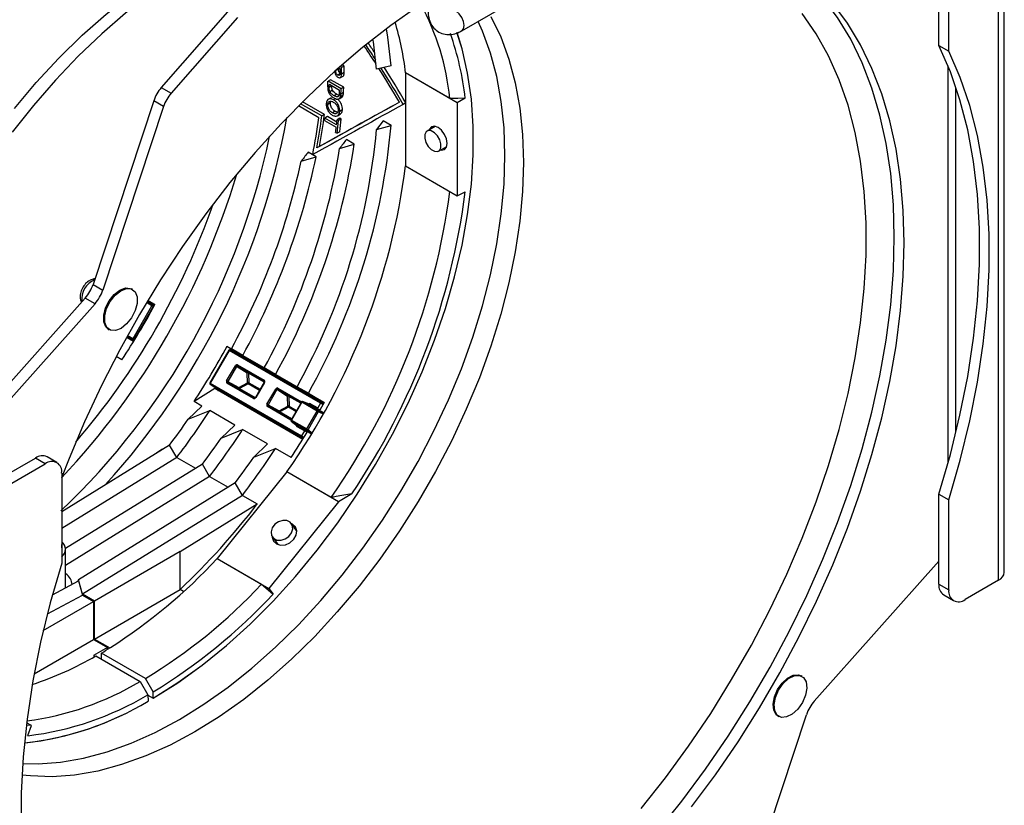
# Model space of a CAD drawing. Extents: x 16.5 to 113.1, y 4.4 to 84.6.
# Drawn here: x 30.8 to 36.1, y 61 to 65.3 of the extents above; entities that cross this region are included whole.
import ezdxf

# ---------------------------------------------------------------- set-up
doc = ezdxf.new("R2010")
doc.units = 0
doc.header["$MEASUREMENT"] = 0
doc.layers.add('OBJECT', color=7, linetype='CONTINUOUS')

msp = doc.modelspace()

# ---------------------------------------------------------------- linework, layer by layer
at = {"layer": 'OBJECT'}
for p, q in [((36.0643, 62.2576), (36.0643, 65.8503)), ((36.095, 62.3004), (36.095, 65.8932)), ((35.7426, 65.1383), (35.7426, 65.6237)), ((35.7956, 65.1077), (35.7956, 65.5932)), ((33.1717, 65.2167), (33.6136, 65.4718)), ((31.9093, 65.3192), (31.5525, 64.9108)), ((31.9623, 65.2886), (31.6054, 64.8802)), ((35.7426, 65.1383), (35.7956, 65.1077)), ((32.4857, 64.9972), (32.486, 64.9974)), ((32.486, 64.9974), (32.4857, 64.9973)), ((32.507, 65.0113), (32.4929, 65.0031)), ((32.5075, 65.0167), (32.5157, 65.012)), ((32.5238, 65.0188), (32.5154, 65.0236)), ((32.538, 65.0269), (32.5238, 65.0188)), ((32.538, 65.0269), (32.5266, 65.0335)), ((32.7905, 65.0284), (32.7124, 65.0101)), ((35.792, 62.8888), (35.792, 65.0271)), ((32.4648, 64.9533), (32.4507, 64.9451)), ((32.5214, 64.9043), (32.4507, 64.9451)), ((32.5355, 64.9125), (32.4648, 64.9533)), ((32.5151, 64.9847), (32.5041, 64.9784)), ((32.5182, 64.9648), (32.5323, 64.9729)), ((32.5378, 64.9914), (32.5237, 64.9832)), ((33.1072, 64.852), (32.869, 64.9895)), ((33.1472, 64.8289), (32.869, 64.9895)), ((32.869, 64.9895), (32.869, 64.9895)), ((32.869, 64.9895), (32.869, 64.489)), ((31.5525, 64.9108), (31.6054, 64.8802)), ((32.4715, 64.9194), (32.4573, 64.9112)), ((32.4583, 64.9286), (32.5127, 64.8972)), ((32.4753, 64.8965), (32.4611, 64.8883)), ((32.5355, 64.9125), (32.5214, 64.9043)), ((35.8344, 63.0526), (35.8344, 64.9123)), ((31.5115, 64.8391), (31.1847, 63.8503)), ((31.5645, 64.8085), (31.5115, 64.8391)), ((32.4673, 64.8559), (32.4531, 64.8477)), ((32.4638, 64.8282), (32.466, 64.8372)), ((32.4908, 64.8511), (32.4802, 64.8449)), ((32.4975, 64.8752), (32.4833, 64.867)), ((32.5105, 64.8507), (32.5247, 64.8589)), ((32.5263, 64.8599), (32.5121, 64.8517)), ((32.5322, 64.8694), (32.518, 64.8612)), ((32.5341, 64.8837), (32.5199, 64.8755)), ((33.1902, 64.8538), (33.1472, 64.8289)), ((31.5645, 64.8085), (31.2376, 63.8197)), ((32.4007, 64.7484), (32.2908, 64.8118)), ((32.417, 64.7578), (32.3027, 64.8238)), ((32.4313, 64.7661), (32.3132, 64.8342)), ((32.4638, 64.8282), (32.4496, 64.8199)), ((32.489, 64.7831), (32.4748, 64.7748)), ((32.5281, 64.7909), (32.5139, 64.7827)), ((32.8703, 64.8283), (32.8562, 64.8201)), ((32.4313, 64.7661), (32.417, 64.7578)), ((32.4324, 64.7336), (32.495, 64.6975)), ((32.4482, 64.7542), (32.4339, 64.746)), ((32.4965, 64.7099), (32.4339, 64.746)), ((32.4983, 64.7253), (32.4482, 64.7542)), ((32.514, 64.7462), (32.4998, 64.7379)), ((32.5079, 64.7332), (32.4998, 64.7379)), ((32.5018, 64.7593), (32.5161, 64.7675)), ((32.5222, 64.7414), (32.5079, 64.7332)), ((32.5222, 64.7414), (32.514, 64.7462)), ((32.7905, 64.7074), (32.7481, 64.7319)), ((32.7124, 64.6845), (32.7905, 64.7074)), ((33.0286, 64.702), (32.9844, 64.6764)), ((32.4913, 64.6692), (32.4994, 64.6644)), ((32.5138, 64.6727), (32.4994, 64.6644)), ((32.5924, 64.6068), (32.55, 64.6313)), ((32.4055, 64.594), (32.391, 64.5856)), ((32.5134, 64.5833), (32.5924, 64.6068)), ((33.0468, 64.5682), (33.0911, 64.5938)), ((32.3063, 64.5144), (32.3866, 64.5386)), ((32.3866, 64.5386), (32.3441, 64.5631)), ((32.869, 64.489), (33.1472, 64.3284)), ((33.1472, 64.3284), (33.1902, 64.3499)), ((31.1847, 63.8503), (31.2376, 63.8197)), ((31.3854, 63.8293), (31.3918, 63.8263)), ((31.1425, 63.7772), (30.4216, 62.9684)), ((31.1954, 63.7466), (31.1425, 63.7772)), ((31.3971, 63.8232), (31.3918, 63.8263)), ((31.1954, 63.7466), (30.4746, 62.9378)), ((31.4001, 63.5591), (31.5019, 63.7353)), ((31.5079, 63.7319), (31.4061, 63.5556)), ((31.5019, 63.7353), (31.4722, 63.7525)), ((31.4748, 63.7568), (31.5068, 63.7383)), ((31.515, 63.737), (31.4763, 63.7594)), ((31.5175, 63.7416), (31.479, 63.7638)), ((31.479, 63.7638), (31.5175, 63.7416)), ((31.5068, 63.7383), (31.5138, 63.7348)), ((31.5113, 63.7302), (31.5079, 63.7319)), ((31.2668, 63.6098), (31.2721, 63.6067)), ((31.4025, 63.5424), (31.364, 63.5646)), ((31.3665, 63.5691), (31.4052, 63.5468)), ((31.4, 63.5533), (31.368, 63.5718)), ((31.3704, 63.5762), (31.4001, 63.5591)), ((31.4066, 63.5491), (31.4, 63.5533)), ((31.4061, 63.5556), (31.4093, 63.5535)), ((31.9064, 63.5171), (31.9488, 63.4926)), ((31.9064, 63.5171), (31.9565, 63.4882)), ((31.3403, 63.4442), (31.3089, 63.4623)), ((31.9162, 63.4961), (31.8145, 63.3199)), ((31.918, 63.4951), (31.8163, 63.3188)), ((32.4101, 63.211), (31.918, 63.4951)), ((31.9228, 63.4981), (31.923, 63.498)), ((31.923, 63.498), (32.4117, 63.2159)), ((31.968, 63.4755), (31.923, 63.498)), ((31.9913, 63.4681), (31.93, 63.5035)), ((31.93, 63.5035), (31.9488, 63.4926)), ((32.4297, 63.215), (31.9565, 63.4882)), ((31.9678, 63.4756), (31.9663, 63.4764)), ((32.4272, 63.2105), (31.968, 63.4755)), ((31.9913, 63.4681), (32.1256, 63.3905)), ((31.9044, 63.3311), (31.9515, 63.4126)), ((31.9575, 63.4091), (31.9104, 63.3277)), ((31.9635, 63.4114), (31.9575, 63.4091)), ((32.0158, 63.3731), (31.9575, 63.4091)), ((31.9635, 63.4172), (32.1061, 63.3349)), ((32.1061, 63.3291), (31.9635, 63.4114)), ((31.9635, 63.4114), (32.0218, 63.3754)), ((32.0167, 63.3206), (32.0158, 63.3731)), ((32.0218, 63.3754), (32.1072, 63.3261)), ((32.0228, 63.3732), (32.0237, 63.3206)), ((32.1069, 63.3246), (32.0228, 63.3732)), ((32.168, 63.3661), (32.1068, 63.4014)), ((32.1068, 63.4014), (32.1256, 63.3905)), ((32.168, 63.3661), (32.3024, 63.2885)), ((31.8163, 63.3188), (31.8145, 63.3199)), ((31.816, 63.3132), (31.858, 63.2854)), ((31.816, 63.3132), (31.8162, 63.3131)), ((32.3049, 63.031), (31.8162, 63.3131)), ((31.8162, 63.3131), (31.8582, 63.2853)), ((31.8163, 63.3188), (32.3084, 63.0347)), ((32.0491, 63.2361), (31.9064, 63.3184)), ((31.9104, 63.3277), (31.9114, 63.3213)), ((31.9104, 63.3277), (31.9708, 63.2951)), ((31.9114, 63.3213), (32.0541, 63.239)), ((31.9718, 63.2888), (31.9114, 63.3213)), ((31.9708, 63.2951), (32.0167, 63.3206)), ((32.0202, 63.3145), (31.9743, 63.289)), ((32.081, 63.2794), (32.0202, 63.3145)), ((32.0237, 63.3206), (32.0846, 63.2855)), ((32.1063, 63.3232), (32.0593, 63.2418)), ((32.1081, 63.3222), (32.0611, 63.2407)), ((32.3448, 63.264), (32.2836, 63.2994)), ((32.2836, 63.2994), (32.3024, 63.2885)), ((31.8415, 63.289), (31.7292, 63.2197)), ((32.3147, 63.0158), (31.8415, 63.289)), ((31.8582, 63.2853), (32.3174, 63.0202)), ((32.0572, 63.2395), (31.9718, 63.2888)), ((31.9743, 63.289), (32.0584, 63.2405)), ((32.1219, 63.2056), (32.1689, 63.2871)), ((32.1749, 63.2836), (32.1279, 63.2022)), ((32.1749, 63.2836), (32.1809, 63.2859)), ((32.2332, 63.2476), (32.1749, 63.2836)), ((32.1809, 63.2917), (32.3081, 63.2183)), ((32.1809, 63.2859), (32.2393, 63.2499)), ((32.3054, 63.2141), (32.1809, 63.2859)), ((32.2342, 63.1951), (32.2332, 63.2476)), ((32.2393, 63.2499), (32.3044, 63.2123)), ((32.2403, 63.2476), (32.2412, 63.1951)), ((32.3036, 63.2111), (32.2403, 63.2476)), ((32.3448, 63.264), (32.4297, 63.215)), ((31.7716, 63.1952), (31.6974, 63.124)), ((31.7716, 63.1952), (31.7292, 63.2197)), ((32.2511, 63.1195), (32.1239, 63.1929)), ((32.1289, 63.1958), (32.1279, 63.2022)), ((32.1279, 63.2022), (32.1882, 63.1696)), ((32.1892, 63.1633), (32.1289, 63.1958)), ((32.1289, 63.1958), (32.2534, 63.1239)), ((32.1882, 63.1696), (32.2342, 63.1951)), ((32.2412, 63.1951), (32.2811, 63.1721)), ((32.3071, 63.217), (32.2517, 63.121)), ((32.3089, 63.216), (32.2534, 63.12)), ((32.3924, 63.1678), (32.3089, 63.216)), ((32.3506, 63.2047), (32.3132, 63.2192)), ((32.3132, 63.2192), (32.3137, 63.2189)), ((32.3137, 63.2189), (32.3972, 63.1707)), ((32.351, 63.2045), (32.3137, 63.2189)), ((32.3902, 63.1819), (32.351, 63.2045)), ((32.3558, 63.2075), (32.3951, 63.1849)), ((32.4101, 63.2109), (32.3951, 63.1849)), ((32.4117, 63.2159), (32.4101, 63.211)), ((32.4101, 63.2109), (32.4101, 63.211)), ((32.4237, 63.204), (32.4101, 63.2109)), ((32.4117, 63.2159), (32.4262, 63.2086)), ((31.6974, 63.124), (31.8141, 63.1707)), ((31.9484, 63.0931), (31.8141, 63.1707)), ((32.2543, 63.1257), (32.1892, 63.1633)), ((32.2376, 63.189), (32.1917, 63.1635)), ((32.1917, 63.1635), (32.2551, 63.1269)), ((32.2776, 63.1659), (32.2376, 63.189)), ((32.3369, 63.0718), (32.3924, 63.1678)), ((32.3984, 63.1643), (32.3429, 63.0683)), ((32.3878, 63.1828), (32.397, 63.1792)), ((32.3878, 63.1828), (32.427, 63.1601)), ((32.3951, 63.1849), (32.3902, 63.1819)), ((32.397, 63.1792), (32.3902, 63.1819)), ((32.4077, 63.175), (32.397, 63.1792)), ((32.3972, 63.1707), (32.4264, 63.1591)), ((32.4237, 63.1542), (32.3984, 63.1643)), ((31.9484, 63.0931), (31.8741, 63.0219)), ((32.2528, 63.1146), (32.284, 63.0895)), ((32.2533, 63.1143), (32.2528, 63.1146)), ((32.3368, 63.0661), (32.2533, 63.1143)), ((32.2533, 63.1143), (32.2844, 63.0892)), ((32.2534, 63.12), (32.3369, 63.0718)), ((32.2844, 63.0892), (32.3236, 63.0666)), ((31.8741, 63.0219), (31.9908, 63.0686)), ((32.1252, 62.9911), (31.9908, 63.0686)), ((32.3235, 63.0609), (32.2843, 63.0835)), ((32.3049, 63.031), (32.3084, 63.0347)), ((32.3084, 63.0347), (32.3085, 63.0349)), ((32.3235, 63.0609), (32.3085, 63.0349)), ((32.3085, 63.0349), (32.3212, 63.0265)), ((32.3216, 63.0682), (32.3609, 63.0456)), ((32.3216, 63.0682), (32.3294, 63.062)), ((32.3236, 63.0666), (32.3235, 63.0609)), ((32.3236, 63.0666), (32.3294, 63.062)), ((32.3294, 63.062), (32.3384, 63.0549)), ((32.3615, 63.0466), (32.3368, 63.0661)), ((32.3429, 63.0683), (32.3643, 63.0514)), ((31.5969, 62.985), (31.0155, 62.6259)), ((31.6355, 62.9182), (31.5969, 62.985)), ((32.1252, 62.9911), (32.0509, 62.9199)), ((32.3185, 63.0221), (32.3049, 63.031)), ((31.5586, 62.9626), (31.5286, 62.9428)), ((31.5586, 62.9626), (31.5597, 62.962)), ((32.0509, 62.9199), (32.1676, 62.9666)), ((32.2525, 62.9176), (32.1676, 62.9666)), ((30.6939, 62.8112), (30.8742, 62.9153)), ((30.7468, 62.7807), (30.9271, 62.8847)), ((30.9271, 62.8847), (30.8742, 62.9153)), ((30.9896, 62.8909), (30.9367, 62.9215)), ((31.6355, 62.9182), (31.0155, 62.5353)), ((31.7736, 62.8829), (31.0365, 62.4276)), ((31.6355, 62.9182), (31.7364, 62.8599)), ((31.8123, 62.8161), (31.7736, 62.8829)), ((31.0155, 62.8337), (31.0155, 62.3482)), ((32.2294, 62.8404), (31.854, 62.3734)), ((32.4676, 62.7029), (32.2294, 62.8404)), ((32.5075, 62.6798), (32.2294, 62.8404)), ((31.8123, 62.8161), (31.0366, 62.3371)), ((31.9504, 62.7809), (31.1061, 62.2594)), ((31.8123, 62.8161), (31.9132, 62.7579)), ((31.9891, 62.7141), (31.9504, 62.7809)), ((31.9891, 62.7141), (31.1273, 62.1818)), ((31.9891, 62.7141), (32.0692, 62.6678)), ((32.5787, 62.722), (32.5075, 62.6798)), ((35.7426, 62.7206), (35.7956, 62.69)), ((35.7426, 62.2351), (35.7426, 62.7206)), ((31.6532, 62.4109), (32.0692, 62.6678)), ((32.5075, 62.6798), (32.1322, 62.2129)), ((35.7956, 62.2045), (35.7956, 62.69)), ((32.2822, 62.521), (32.2535, 62.5618)), ((32.1512, 62.4899), (32.1799, 62.4492)), ((31.0366, 62.217), (31.0366, 62.4237)), ((31.6532, 62.4109), (31.1919, 62.1446)), ((31.6532, 62.2068), (31.6532, 62.4109)), ((31.854, 62.3734), (32.0922, 62.2359)), ((31.854, 62.3734), (32.1322, 62.2129)), ((31.854, 62.3734), (31.854, 62.3734)), ((35.0712, 61.606), (35.7426, 62.3593)), ((30.9658, 62.179), (31.1061, 62.2543)), ((31.1061, 62.2594), (31.1035, 62.2529)), ((31.1273, 62.1818), (31.1061, 62.2594)), ((31.1061, 62.2543), (31.1273, 62.1767)), ((32.0922, 62.2359), (32.1545, 62.1823)), ((36.0643, 62.2576), (35.8839, 62.1535)), ((31.1919, 61.9404), (31.6532, 62.2068)), ((31.6726, 62.1956), (31.6532, 62.2068)), ((32.1322, 62.2129), (32.1545, 62.1823)), ((35.7426, 62.2351), (35.7956, 62.2045)), ((30.9164, 61.9855), (31.1874, 62.142)), ((30.9383, 62.0752), (31.1273, 62.1767)), ((31.1919, 62.1446), (31.1273, 62.1818)), ((31.1273, 62.1767), (31.1874, 62.142)), ((31.1874, 62.142), (31.1874, 61.9379)), ((31.1919, 61.9404), (31.1919, 62.1446)), ((35.7685, 62.1779), (35.8215, 62.1473)), ((30.8676, 61.7532), (31.1874, 61.9379)), ((31.1874, 61.9379), (31.2627, 61.8944)), ((31.1919, 61.9404), (31.2744, 61.8928)), ((31.2627, 61.8944), (31.1876, 61.8511)), ((31.4667, 61.7277), (31.2303, 61.8642)), ((31.2303, 61.8316), (31.2303, 61.8642)), ((31.2627, 61.885), (31.2627, 61.8944)), ((31.1876, 61.8511), (31.1958, 61.8464)), ((31.2002, 61.8489), (31.4384, 61.7114)), ((31.4384, 61.7114), (31.4798, 61.6397)), ((31.5081, 61.656), (31.4667, 61.7277)), ((34.9861, 61.7478), (34.9998, 61.7428)), ((35.0051, 61.7397), (34.9998, 61.7428)), ((31.4798, 61.6397), (31.4809, 61.6053)), ((31.4799, 61.6385), (31.5091, 61.6216)), ((31.4809, 61.6053), (31.4809, 61.6052)), ((31.5091, 61.6216), (31.5091, 61.6216)), ((34.7123, 60.5747), (35.029, 61.5328)), ((34.8748, 61.5262), (34.8801, 61.5232)), ((30.8529, 61.4744), (30.8268, 61.4895)), ((30.8529, 61.4744), (30.8277, 61.4766)), ((30.8335, 61.4197), (30.8529, 61.4744))]:
    msp.add_line(p, q, dxfattribs=at)
at = {"layer": 'OBJECT', "flags": 128}
for points in [[(30.761, 64.7979), (30.8786, 64.9376), (31.0006, 65.0694), (31.1262, 65.1927), (31.2547, 65.3066), (31.3854, 65.4106), (31.5176, 65.5042), (31.6505, 65.5867), (31.7835, 65.6577), (31.9157, 65.7168), (32.0464, 65.7637), (32.1749, 65.7981), (32.3005, 65.8199), (32.3068, 65.8206)], [(35.5551, 64.0744), (35.5503, 64.2489), (35.5357, 64.4172), (35.5114, 64.5784), (35.4775, 64.7319), (35.4342, 64.8772), (35.3817, 65.0136), (35.32, 65.1406), (35.2496, 65.2577), (35.1707, 65.3644), (35.0835, 65.4603), (34.9885, 65.5449), (34.8861, 65.618), (34.7765, 65.6793), (34.6604, 65.7285), (34.5381, 65.7653), (34.4102, 65.7898), (34.2771, 65.8017), (34.1394, 65.801), (33.9976, 65.7877), (33.8524, 65.7619), (33.7333, 65.7321)], [(32.3068, 65.7872), (32.2767, 65.7815), (32.1491, 65.7498), (32.0193, 65.7057), (31.8878, 65.6495), (31.7554, 65.5816), (31.6228, 65.5022), (31.4908, 65.4119), (31.36, 65.311), (31.2312, 65.2003), (31.1051, 65.0801), (30.9823, 64.9513), (30.8636, 64.8146), (30.7496, 64.6706)], [(35.5022, 64.1049), (35.4973, 64.2795), (35.4827, 64.4477), (35.4584, 64.6089), (35.4246, 64.7625), (35.3813, 64.9078), (35.3287, 65.0442), (35.2671, 65.1712), (35.1967, 65.2883), (35.1177, 65.395), (35.0306, 65.4908), (34.9356, 65.5755), (34.8331, 65.6486), (34.819, 65.6574)], [(32.9943, 65.3881), (32.9414, 65.3533), (32.7886, 65.2455), (32.6373, 65.1273), (32.4879, 64.9992), (32.3412, 64.8618), (32.1976, 64.7156), (32.0578, 64.5612), (31.9224, 64.3992), (31.7918, 64.2302), (31.6666, 64.055), (31.5473, 63.8743), (31.4344, 63.6887), (31.3284, 63.499), (31.2296, 63.3061), (31.1385, 63.1106), (31.0554, 62.9133), (31.015, 62.8089)], [(33.1846, 65.2453), (33.1813, 65.2668), (33.1717, 65.2889), (33.1574, 65.3082), (33.1404, 65.3219), (33.1235, 65.3277), (33.1146, 65.3271)], [(33.3282, 65.2934), (33.3811, 65.1838), (33.4249, 65.0647), (33.4591, 64.9367), (33.4838, 64.8007), (33.4986, 64.6573), (33.5035, 64.5073), (33.4986, 64.3516), (33.4838, 64.1911), (33.4591, 64.0266), (33.4249, 63.8591), (33.3811, 63.6895), (33.3282, 63.5187), (33.2663, 63.3478), (33.1958, 63.1776), (33.1172, 63.0091), (33.0308, 62.8434), (32.9371, 62.6811), (32.8367, 62.5234), (32.7302, 62.3711), (32.618, 62.225), (32.5009, 62.0859), (32.3796, 61.9547), (32.2546, 61.832), (32.1266, 61.7186), (31.9965, 61.615), (31.8649, 61.5219), (31.7325, 61.4398), (31.6002, 61.3691), (31.4686, 61.3103), (31.3385, 61.2636), (31.2105, 61.2293), (31.0855, 61.2077), (30.9641, 61.1988), (30.847, 61.2026), (30.8016, 61.2077)], [(30.8054, 61.27), (30.8897, 61.2685), (31.0099, 61.2774), (31.1337, 61.2988), (31.2603, 61.3327), (31.3892, 61.379), (31.5195, 61.4372), (31.6505, 61.5072), (31.7816, 61.5885), (31.9119, 61.6807), (32.0408, 61.7833), (32.1674, 61.8956), (32.2912, 62.0171), (32.4114, 62.147), (32.5274, 62.2847), (32.6384, 62.4294), (32.7439, 62.5802), (32.8433, 62.7364), (32.936, 62.897), (33.0216, 63.0611), (33.0995, 63.2279), (33.1692, 63.3964), (33.2305, 63.5657), (33.283, 63.7348), (33.3263, 63.9027), (33.3602, 64.0686), (33.3846, 64.2315), (33.3993, 64.3904), (33.4042, 64.5446), (33.3993, 64.6931), (33.3846, 64.8351), (33.3602, 64.9698), (33.3263, 65.0965), (33.283, 65.2144), (33.2592, 65.2672)], [(34.138, 61.0281), (34.2684, 61.1924), (34.3935, 61.3633), (34.5128, 61.5399), (34.6258, 61.7216), (34.732, 61.9076), (34.831, 62.0971), (34.9224, 62.2894), (35.0058, 62.4835), (35.0808, 62.6788), (35.1472, 62.8743), (35.2046, 63.0693), (35.2528, 63.263), (35.2916, 63.4545), (35.3208, 63.643), (35.3404, 63.8277), (35.3502, 64.0079), (35.3502, 64.1828), (35.3404, 64.3517), (35.3208, 64.5138), (35.2916, 64.6686), (35.2528, 64.8152), (35.2046, 64.9532), (35.1472, 65.082), (35.0808, 65.2009), (35.0058, 65.3095)], [(31.5091, 61.6216), (31.6416, 61.7051), (31.7731, 61.7998), (31.9031, 61.905), (32.0307, 62.0202), (32.1552, 62.1447), (32.2758, 62.2778), (32.3919, 62.4187), (32.5028, 62.5666), (32.6078, 62.7206), (32.7064, 62.8799), (32.798, 63.0434), (32.8819, 63.2104), (32.9579, 63.3797), (33.0253, 63.5504), (33.0838, 63.7216), (33.1331, 63.8921), (33.1729, 64.0611), (33.203, 64.2276), (33.2231, 64.3905), (33.2332, 64.5489), (33.2332, 64.702), (33.2231, 64.8488), (33.203, 64.9885), (33.1729, 65.1203), (33.1458, 65.2082)], [(31.5091, 61.6216), (31.6416, 61.7052), (31.7731, 61.7998), (31.9031, 61.9051), (32.0307, 62.0203), (32.1551, 62.1448), (32.2758, 62.2779), (32.3919, 62.4188), (32.5028, 62.5666), (32.6078, 62.7207), (32.7064, 62.8799), (32.7979, 63.0435), (32.8819, 63.2104), (32.9578, 63.3797), (33.0252, 63.5504), (33.0838, 63.7216), (33.1331, 63.8921), (33.1729, 64.0611), (33.2029, 64.2275), (33.2231, 64.3905), (33.2332, 64.5489), (33.2332, 64.702), (33.2231, 64.8488), (33.2029, 64.9885), (33.1729, 65.1202), (33.1457, 65.2082)], [(32.7905, 65.0284), (32.7732, 65.1818), (32.7654, 65.2281)], [(33.1717, 65.2167), (33.1813, 65.2277), (33.1846, 65.2453)], [(32.7124, 65.0101), (32.6953, 65.1568), (32.6928, 65.172)], [(35.7426, 62.7206), (35.8042, 62.9338), (35.856, 63.1454), (35.8976, 63.3546), (35.929, 63.5606), (35.95, 63.7625), (35.9605, 63.9595), (35.9605, 64.1509), (35.95, 64.3357), (35.929, 64.5134), (35.8976, 64.6832), (35.856, 64.8443), (35.8042, 64.9962), (35.7426, 65.1383)], [(35.7956, 62.69), (35.8572, 62.9032), (35.9089, 63.1148), (35.9506, 63.324), (35.9819, 63.53), (36.0029, 63.7319), (36.0134, 63.929), (36.0134, 64.1203), (36.0029, 64.3052), (35.9819, 64.4828), (35.9506, 64.6526), (35.9089, 64.8137), (35.8572, 64.9656), (35.7956, 65.1077)], [(33.1902, 64.8538), (33.1498, 64.8529), (33.1072, 64.852)], [(32.7481, 64.7319), (32.7304, 64.7085), (32.7124, 64.6845)], [(33.0244, 64.6672), (33.0072, 64.6773), (32.9912, 64.679), (32.979, 64.672), (32.9723, 64.6575), (32.9722, 64.6376), (32.9787, 64.6155), (32.9909, 64.5943), (33.0068, 64.5774), (33.024, 64.5674), (33.04, 64.5657), (33.0522, 64.5726), (33.0589, 64.5871), (33.059, 64.607), (33.0525, 64.6292), (33.0403, 64.6503), (33.0244, 64.6672)], [(33.0934, 64.6097), (33.0896, 64.6339), (33.0788, 64.6588), (33.0626, 64.6806), (33.0436, 64.696), (33.0245, 64.7027), (33.0083, 64.6995), (32.9975, 64.6871), (32.996, 64.6832)], [(33.0585, 64.5749), (33.0626, 64.5743), (33.0788, 64.5774), (33.0896, 64.5898), (33.0934, 64.6097)], [(34.2241, 60.902), (34.3572, 61.0676), (34.4851, 61.2397), (34.6074, 61.4178), (34.7236, 61.6011), (34.8331, 61.7888), (34.9356, 61.9802), (35.0306, 62.1745), (35.1177, 62.371), (35.1967, 62.5688), (35.2671, 62.7672), (35.3287, 62.9654), (35.3813, 63.1625), (35.4246, 63.3578), (35.4584, 63.5504), (35.4827, 63.7397), (35.4973, 63.9248), (35.5022, 64.1049)], [(34.4102, 61.037), (34.5381, 61.2092), (34.6604, 61.3872), (34.7765, 61.5705), (34.8861, 61.7582), (34.9885, 61.9496), (35.0835, 62.144), (35.1707, 62.3404), (35.2496, 62.5383), (35.32, 62.7367), (35.3817, 62.9348), (35.4342, 63.1319), (35.4775, 63.3272), (35.5114, 63.5198), (35.5357, 63.7091), (35.5503, 63.8942), (35.5551, 64.0744)], [(31.2668, 63.6098), (31.2532, 63.6222), (31.2424, 63.6492), (31.2421, 63.6844), (31.2523, 63.7238), (31.2718, 63.7624), (31.2983, 63.7957), (31.3284, 63.8196), (31.3587, 63.8313), (31.3854, 63.8293)], [(31.3908, 63.8262), (31.4107, 63.8108), (31.4215, 63.7838), (31.4218, 63.7486), (31.4116, 63.7092), (31.3921, 63.6706), (31.3657, 63.6373), (31.3355, 63.6134), (31.3052, 63.6017), (31.2785, 63.6037), (31.2585, 63.6191), (31.2477, 63.6461), (31.2474, 63.6813), (31.2577, 63.7207), (31.2772, 63.7593), (31.3036, 63.7926), (31.3338, 63.8165), (31.364, 63.8282), (31.3908, 63.8262)], [(31.5068, 63.7383), (31.5063, 63.7384), (31.5056, 63.7384), (31.505, 63.7383), (31.5043, 63.7379), (31.5036, 63.7375), (31.503, 63.7369), (31.5024, 63.7361), (31.5019, 63.7353)], [(31.5019, 63.7353), (31.5026, 63.7349), (31.5034, 63.7345), (31.5042, 63.734), (31.505, 63.7335), (31.5059, 63.733), (31.5066, 63.7326), (31.5073, 63.7322), (31.5079, 63.7319)], [(31.4001, 63.5591), (31.3997, 63.5582), (31.3993, 63.5574), (31.3991, 63.5565), (31.3991, 63.5557), (31.3991, 63.5549), (31.3993, 63.5543), (31.3996, 63.5537), (31.4, 63.5533)], [(31.4001, 63.5591), (31.4008, 63.5587), (31.4016, 63.5582), (31.4024, 63.5577), (31.4033, 63.5573), (31.4041, 63.5568), (31.4049, 63.5563), (31.4055, 63.556), (31.4061, 63.5556)], [(31.9162, 63.4961), (31.9163, 63.4961), (31.9165, 63.496), (31.9169, 63.4958), (31.9174, 63.4955), (31.918, 63.4951)], [(31.923, 63.498), (31.9224, 63.4982), (31.9218, 63.4982), (31.9212, 63.498), (31.9205, 63.4977), (31.9198, 63.4972), (31.9192, 63.4966), (31.9186, 63.4959), (31.918, 63.4951)], [(31.9731, 63.4787), (31.9726, 63.4778), (31.9719, 63.4771), (31.9713, 63.4764), (31.9706, 63.4759), (31.9699, 63.4756), (31.9692, 63.4754), (31.9686, 63.4754), (31.968, 63.4755)], [(31.9575, 63.4091), (31.9569, 63.4095), (31.9562, 63.4098), (31.9555, 63.4103), (31.9546, 63.4108), (31.9538, 63.4112), (31.953, 63.4117), (31.9522, 63.4122), (31.9515, 63.4126)], [(31.9635, 63.4172), (31.963, 63.4163), (31.9627, 63.4155), (31.9625, 63.4146), (31.9625, 63.4138), (31.9625, 63.413), (31.9627, 63.4123), (31.963, 63.4118), (31.9635, 63.4114)], [(31.8162, 63.3131), (31.8158, 63.3135), (31.8155, 63.314), (31.8153, 63.3147), (31.8152, 63.3154), (31.8153, 63.3162), (31.8155, 63.3171), (31.8158, 63.318), (31.8163, 63.3188)], [(31.9104, 63.3277), (31.9099, 63.328), (31.9092, 63.3284), (31.9084, 63.3288), (31.9076, 63.3293), (31.9068, 63.3298), (31.906, 63.3303), (31.9052, 63.3307), (31.9044, 63.3311)], [(31.9114, 63.3213), (31.9109, 63.3215), (31.9103, 63.3215), (31.9096, 63.3214), (31.9089, 63.3211), (31.9082, 63.3206), (31.9076, 63.32), (31.907, 63.3192), (31.9064, 63.3184)], [(32.1061, 63.3349), (32.1057, 63.334), (32.1053, 63.3331), (32.1051, 63.3323), (32.1051, 63.3314), (32.1051, 63.3307), (32.1053, 63.33), (32.1057, 63.3295), (32.1061, 63.3291)], [(32.1081, 63.3222), (32.1075, 63.3225), (32.107, 63.3228), (32.1066, 63.323), (32.1064, 63.3232), (32.1063, 63.3232)], [(31.858, 63.2794), (31.8585, 63.2803), (31.8588, 63.2812), (31.8591, 63.2821), (31.8592, 63.2829), (31.8591, 63.2837), (31.8589, 63.2844), (31.8586, 63.2849), (31.8582, 63.2853)], [(32.1749, 63.2836), (32.1743, 63.2839), (32.1737, 63.2843), (32.1729, 63.2848), (32.1721, 63.2852), (32.1713, 63.2857), (32.1704, 63.2862), (32.1696, 63.2867), (32.1689, 63.2871)], [(32.1809, 63.2859), (32.1805, 63.2863), (32.1802, 63.2868), (32.18, 63.2875), (32.1799, 63.2882), (32.18, 63.2891), (32.1802, 63.2899), (32.1805, 63.2908), (32.1809, 63.2917)], [(32.0541, 63.239), (32.0535, 63.2392), (32.0529, 63.2392), (32.0522, 63.239), (32.0515, 63.2387), (32.0509, 63.2382), (32.0502, 63.2376), (32.0496, 63.2369), (32.0491, 63.2361)], [(32.0611, 63.2407), (32.0604, 63.2411), (32.0599, 63.2414), (32.0596, 63.2416), (32.0593, 63.2417), (32.0593, 63.2418)], [(32.1279, 63.2022), (32.1273, 63.2025), (32.1266, 63.2029), (32.1259, 63.2033), (32.1251, 63.2038), (32.1242, 63.2043), (32.1234, 63.2047), (32.1226, 63.2052), (32.1219, 63.2056)], [(32.1289, 63.1958), (32.1283, 63.196), (32.1277, 63.196), (32.1271, 63.1958), (32.1264, 63.1955), (32.1257, 63.1951), (32.125, 63.1944), (32.1244, 63.1937), (32.1239, 63.1929)], [(32.3089, 63.216), (32.3082, 63.2163), (32.3077, 63.2166), (32.3074, 63.2168), (32.3071, 63.217), (32.3071, 63.217)], [(32.4297, 63.215), (32.4089, 63.1771), (32.4077, 63.175)], [(32.3924, 63.1678), (32.3931, 63.1674), (32.3939, 63.1669), (32.3947, 63.1664), (32.3955, 63.1659), (32.3964, 63.1655), (32.3971, 63.165), (32.3978, 63.1646), (32.3984, 63.1643)], [(32.3369, 63.0718), (32.3377, 63.0714), (32.3385, 63.0709), (32.3393, 63.0704), (32.3401, 63.0699), (32.3409, 63.0695), (32.3417, 63.069), (32.3424, 63.0686), (32.3429, 63.0683)], [(32.2291, 62.5782), (32.2072, 62.5794), (32.1845, 62.5724), (32.1646, 62.5584), (32.1504, 62.5394), (32.1441, 62.5184), (32.1467, 62.4985), (32.1578, 62.4828), (32.1756, 62.4736), (32.1976, 62.4724), (32.2202, 62.4793), (32.2402, 62.4934), (32.2544, 62.5123), (32.2606, 62.5334), (32.2581, 62.5533), (32.247, 62.569), (32.2291, 62.5782)], [(32.2661, 62.4774), (32.2788, 62.5001), (32.282, 62.5238), (32.2752, 62.5447), (32.2594, 62.5599), (32.2525, 62.5632)], [(31.0155, 62.4312), (31.0166, 62.4384), (31.0155, 62.4489)], [(32.1503, 62.4913), (32.1505, 62.4885), (32.1573, 62.4675), (32.1731, 62.4524), (32.1954, 62.4455), (32.221, 62.4478), (32.2458, 62.459), (32.2661, 62.4774)], [(31.0155, 62.3482), (30.9539, 62.135), (30.9022, 61.9234), (30.8605, 61.7142), (30.8291, 61.5082), (30.8081, 61.3063), (30.7976, 61.1093), (30.7976, 60.9179), (30.8081, 60.7331), (30.8291, 60.5554), (30.8605, 60.3856), (30.9022, 60.2245), (30.9539, 60.0726), (31.0155, 59.9305)], [(34.8748, 61.5262), (34.8662, 61.5328), (34.8525, 61.5566), (34.8491, 61.5898), (34.8563, 61.6285), (34.8732, 61.6678), (34.8979, 61.7031), (34.9273, 61.7302), (34.958, 61.7457), (34.9861, 61.7478)], [(34.9914, 61.7447), (35.0137, 61.7331), (35.0274, 61.7093), (35.0309, 61.6761), (35.0237, 61.6375), (35.0067, 61.5981), (34.982, 61.5628), (34.9526, 61.5358), (34.922, 61.5203), (34.8938, 61.5182), (34.8716, 61.5297), (34.8579, 61.5535), (34.8544, 61.5868), (34.8616, 61.6254), (34.8785, 61.6647), (34.9032, 61.7), (34.9327, 61.7271), (34.9633, 61.7426), (34.9914, 61.7447)], [(31.5091, 61.6216), (31.5088, 61.632), (31.5081, 61.656)]]:
    msp.add_lwpolyline(points, dxfattribs=at)
at = {"layer": 'OBJECT'}
for centre, radius, start, end in [((33.3931, 62.5911), 4.1064, 129.1291, 147.9832), ((31.7765, 64.7205), 1.3372, 5.6441, 28.5579), ((31.3356, 64.8125), 1.5436, 6.5832, 16.9583), ((31.6459, 64.6812), 1.5539, 6.3761, 19.5683), ((30.1945, 65.0168), 2.3212, 359.2778, 359.8811), ((30.2131, 65.012), 2.3108, 359.2874, 0.1683), ((30.2099, 65.0201), 2.328, 359.2929, 0.1672), ((29.9524, 65.0581), 2.5008, 356.7181, 357.4095), ((31.7123, 64.7719), 0.2118, 139.0162, 161.5082), ((29.9465, 65.0542), 2.5149, 356.7407, 357.1369), ((30.0066, 65.0225), 2.5092, 356.7465, 357.1371), ((30.0215, 65.0174), 2.5025, 356.7497, 357.4093), ((30.0203, 65.0253), 2.5178, 356.775, 357.4304), ((31.7653, 64.7413), 0.2118, 139.0162, 161.5082), ((28.2897, 65.4665), 4.0046, 317.7174, 349.6804), ((29.4228, 65.1286), 3.0021, 348.8928, 352.7244), ((29.4854, 65.113), 2.9531, 349.7111, 353.0911), ((29.4806, 65.1208), 2.9719, 349.789, 353.1444), ((29.6529, 65.0835), 2.8015, 352.8246, 353.0802), ((29.7242, 65.0464), 2.7927, 353.0784, 353.6578), ((29.6995, 65.0456), 2.8258, 352.249, 353.654), ((29.6947, 65.0535), 2.8446, 352.3084, 353.703), ((29.2301, 65.0036), 3.4969, 330.8333, 354.7646), ((29.1941, 65.0274), 3.6106, 330.7658, 354.9164), ((29.6603, 65.0543), 2.857, 352.2527, 352.8254), ((28.3354, 65.4438), 3.8828, 313.5741, 348.1906), ((28.9191, 65.1589), 3.6401, 331.1303, 350.9016), ((28.8826, 65.1828), 3.7543, 331.0585, 351.1744), ((28.6069, 65.3261), 3.8608, 331.2335, 348.2309), ((28.6442, 65.302), 3.7458, 331.3057, 347.8621), ((29.2003, 64.964), 3.6993, 324.9669, 352.622), ((28.0267, 65.6242), 4.1056, 316.7066, 343.2988), ((29.4385, 64.8265), 3.6993, 324.9669, 352.622), ((29.4559, 64.8239), 3.7643, 326.0573, 352.766), ((28.0409, 65.616), 4.018, 319.3856, 340.6198), ((31.2333, 63.7735), 0.1094, 111.6465, 188.3491), ((30.984, 63.9174), 0.2116, 318.4846, 341.5153), ((31.037, 63.8868), 0.2116, 318.4846, 341.5153), ((27.7924, 65.7596), 4.2366, 326.8718, 331.5552), ((31.504, 63.7345), 0.0047, 325.8791, 52.8596), ((31.4019, 63.5577), 0.0047, 247.1445, 334.1176), ((28.1813, 65.535), 4.2366, 326.8718, 331.5552), ((31.9206, 63.4936), 0.005, 63.4857, 150), ((32.02, 63.3712), 0.00464, 67.1147, 154.874), ((32.0193, 63.3662), 0.00784, 63.5716, 116.8484), ((32.0203, 63.3734), 0.00258, 355.213, 53.0061), ((31.8188, 63.3174), 0.005, 150, 236.5035), ((32.0203, 63.3136), 0.00784, 63.5847, 116.8471), ((32.0245, 63.321), 0.00784, 183.1499, 236.4244), ((32.0162, 63.3209), 0.00758, 302.1944, 357.8056), ((31.9746, 63.2925), 0.00464, 145.1228, 232.8898), ((31.9786, 63.2956), 0.00784, 183.1575, 236.4227), ((31.9728, 63.2912), 0.00258, 246.9712, 304.7927), ((32.2375, 63.2456), 0.00464, 67.1125, 154.8842), ((32.2368, 63.2406), 0.00783, 63.5694, 116.8546), ((32.2377, 63.2479), 0.00258, 355.2018, 52.9954), ((32.2377, 63.1881), 0.00784, 63.5855, 116.8386), ((32.242, 63.1955), 0.00783, 183.1416, 236.4308), ((32.2336, 63.1954), 0.00758, 302.1942, 357.8067), ((32.3114, 63.2145), 0.005, 68.9012, 150), ((32.3132, 63.2143), 0.00468, 84.5687, 158.9241), ((32.3515, 63.2092), 0.00468, 264.5873, 338.8969), ((28.3507, 65.4301), 4.1352, 322.5952, 326.8807), ((32.192, 63.167), 0.00464, 145.1135, 232.8991), ((32.196, 63.17), 0.00784, 183.1499, 236.4244), ((32.1902, 63.1656), 0.00258, 246.9618, 304.8127), ((32.3967, 63.1661), 0.00468, 84.5602, 158.9158), ((32.3942, 63.1669), 0.00486, 328.181, 52.8074), ((28.4241, 65.3851), 3.9783, 322.8932, 325.3635), ((32.256, 63.1185), 0.005, 150, 231.0877), ((33.0187, 64.4483), 1.533, 239.9746, 240.0518), ((32.2571, 63.117), 0.00468, 141.0881, 215.4166), ((32.2806, 63.0865), 0.00468, 321.1004, 35.4146), ((28.5274, 65.3281), 4.1352, 322.5952, 326.8807), ((28.7132, 65.2275), 4.2264, 326.8693, 329.0651), ((32.3406, 63.0688), 0.00468, 141.0827, 215.4324), ((32.3387, 63.0706), 0.00486, 247.1911, 331.8217), ((28.6009, 65.283), 3.9783, 322.8932, 325.3635), ((30.9108, 62.8642), 0.0629, 65.6928, 125.6178), ((28.7042, 65.226), 4.1352, 322.5952, 326.8807), ((30.9616, 62.8424), 0.0546, 350.786, 129.2035), ((28.7777, 65.181), 3.9783, 322.8932, 325.3635), ((29.1014, 64.9275), 3.7301, 313.1646, 322.7151), ((30.9862, 62.4237), 0.0497, 306.1858, 53.8144), ((29.7018, 64.3793), 2.942, 302.3951, 317.0152), ((36.0425, 62.3056), 0.0528, 294.3736, 354.3064), ((29.9748, 64.203), 2.8901, 301.0783, 317.1074), ((35.8029, 62.2279), 0.0607, 173.2032, 235.4848), ((35.8494, 62.1958), 0.0546, 170.7858, 309.2034), ((29.9768, 64.1967), 2.9665, 301.0783, 317.2305), ((30.2755, 63.4561), 1.8543, 288.2854, 299.9151), ((30.6139, 63.0977), 1.6129, 277.6263, 300.7436), ((30.6382, 63.0042), 1.6331, 276.2053, 301.0643), ((30.6373, 63.0062), 1.6353, 276.3594, 301.0545), ((30.64, 63.0479), 1.6397, 276.7773, 300.8116), ((35.2296, 61.4657), 0.2116, 138.4845, 161.5155)]:
    msp.add_arc(centre, radius, start, end, dxfattribs=at)
for centre, major_axis, ratio, start_param, end_param in [((31.1177, 63.8399), (-1.769, 2.9939), 0.57051, 4.77585, 4.809478), ((31.1379, 63.8282), (-1.769, 2.9939), 0.57051, 4.787781, 4.815803), ((31.1379, 63.8282), (-1.7836, 3.0186), 0.57051, 4.796652, 4.815639), ((31.1177, 63.8399), (-1.769, 2.9939), 0.57051, 4.706609, 4.76801), ((31.1379, 63.8282), (-1.769, 2.9939), 0.57051, 4.706609, 4.773044), ((31.1379, 63.8282), (-1.7836, 3.0186), 0.57051, 4.706609, 4.771061), ((31.1379, 63.8282), (2.459, 1.3862), 0.010107, 0.791454, 1.040948), ((31.1177, 63.8399), (2.459, 1.3862), 0.010107, 0.791454, 1.02083), ((31.1177, 63.8399), (2.4793, 1.3976), 0.010107, 0.79949, 1.018924), ((31.9585, 63.4085), (0.005, 0.00866), 0.809918, 6.282718, 7.853209), ((31.9115, 63.3271), (0.00501, 0.00866), 0.809918, 1.571795, 3.142287), ((32.1011, 63.3262), (0.00501, 0.00866), 0.809918, 4.713387, 6.283879), ((32.1759, 63.283), (0.005, 0.00866), 0.809918, 6.282718, 7.853209), ((32.0541, 63.2448), (0.005, 0.00866), 0.809918, 3.141125, 4.711617), ((32.1289, 63.2016), (0.00501, 0.00866), 0.809918, 1.571795, 3.142287), ((32.3508, 63.1988), (0.00496, 0.00873), 0.807311, 6.277604, 7.397216), ((32.2893, 63.0922), (0.00508, 0.00866), 0.80731, 2.027555, 3.147397), ((30.9116, 62.2303), (0.16, 0.005), 0.597073, 6.264473, 6.938604), ((31.2166, 63.7828), (1.12, 2.0781), 0.556891, 3.919108, 3.948778)]:
    msp.add_ellipse(centre, major_axis=major_axis, ratio=ratio, start_param=start_param, end_param=end_param, dxfattribs=at)
for points, knots in [([(32.9896, 65.3219), (32.9899, 65.3133), (32.9908, 65.2918), (33.0003, 65.2602), (33.0197, 65.2299), (33.0476, 65.2077), (33.0813, 65.196), (33.1169, 65.1958), (33.1471, 65.2038), (33.1648, 65.2131), (33.1717, 65.2167)], [0, 0, 0, 0, 0.095823, 0.239927, 0.374686, 0.506227, 0.644626, 0.777379, 0.913638, 1, 1, 1, 1]), ([(32.4855, 64.9995), (32.4862, 64.9946), (32.4873, 64.9874), (32.4923, 64.9777), (32.4973, 64.9714), (32.5015, 64.9681), (32.5038, 64.9668), (32.5041, 64.9666)], [0, 0, 0, 0, 0.380947, 0.575039, 0.76859, 0.96735, 1, 1, 1, 1]), ([(32.5041, 64.9784), (32.5026, 64.9794), (32.4999, 64.9813), (32.4965, 64.9856), (32.4942, 64.9903), (32.4929, 64.9964), (32.4929, 65.0005), (32.4929, 65.0031)], [0, 0, 0, 0, 0.210805, 0.367117, 0.524216, 0.700341, 1, 1, 1, 1]), ([(32.5163, 64.9881), (32.5154, 64.9888), (32.5134, 64.9902), (32.5107, 64.9938), (32.5084, 64.9985), (32.5071, 65.0045), (32.507, 65.0087), (32.507, 65.0113)], [0, 0, 0, 0, 0.129135, 0.301624, 0.47498, 0.669331, 1, 1, 1, 1]), ([(32.5155, 64.9875), (32.5154, 64.9852), (32.5152, 64.9816), (32.5132, 64.9779), (32.5106, 64.9766), (32.5075, 64.9767), (32.5053, 64.9778), (32.5041, 64.9784)], [0, 0, 0, 0, 0.309461, 0.484989, 0.661561, 0.828877, 1, 1, 1, 1]), ([(32.5041, 64.9666), (32.5067, 64.9654), (32.5114, 64.9632), (32.517, 64.9638), (32.5207, 64.9663), (32.5233, 64.9727), (32.5235, 64.9789), (32.5237, 64.9832)], [0, 0, 0, 0, 0.224567, 0.396339, 0.537404, 0.678488, 1, 1, 1, 1]), ([(32.5322, 64.9731), (32.5331, 64.9736), (32.5351, 64.9748), (32.5374, 64.981), (32.5376, 64.9871), (32.5378, 64.9914)], [0, 0, 0, 0, 0.176676, 0.427776, 1, 1, 1, 1]), ([(32.4491, 64.915), (32.449, 64.9096), (32.4489, 64.9008), (32.4524, 64.8873), (32.4588, 64.8758), (32.4689, 64.864), (32.4774, 64.8583), (32.4823, 64.8551)], [0, 0, 0, 0, 0.238879, 0.386805, 0.534937, 0.736121, 1, 1, 1, 1]), ([(32.4611, 64.8883), (32.4601, 64.8907), (32.4578, 64.896), (32.4571, 64.9039), (32.4572, 64.9089), (32.4573, 64.9112)], [0, 0, 0, 0, 0.301724, 0.680345, 1, 1, 1, 1]), ([(32.4833, 64.867), (32.4813, 64.8683), (32.4772, 64.8707), (32.4701, 64.8764), (32.4645, 64.8825), (32.4617, 64.8874), (32.4611, 64.8883)], [0, 0, 0, 0, 0.251682, 0.503794, 0.906009, 1, 1, 1, 1]), ([(32.4753, 64.8965), (32.4743, 64.8989), (32.472, 64.9042), (32.4712, 64.9121), (32.4714, 64.9171), (32.4715, 64.9194)], [0, 0, 0, 0, 0.301715, 0.680312, 1, 1, 1, 1]), ([(32.4975, 64.8752), (32.4955, 64.8765), (32.4914, 64.8789), (32.4843, 64.8845), (32.4787, 64.8907), (32.4758, 64.8956), (32.4753, 64.8965)], [0, 0, 0, 0, 0.251684, 0.5037976, 0.9060161, 1, 1, 1, 1]), ([(32.4802, 64.8449), (32.4748, 64.8473), (32.4657, 64.8513), (32.4542, 64.8493), (32.4466, 64.8427), (32.4426, 64.8337), (32.4417, 64.8271), (32.4414, 64.8246)], [0, 0, 0, 0, 0.290558, 0.49128, 0.692746, 0.885002, 1, 1, 1, 1]), ([(32.4496, 64.8199), (32.4501, 64.8232), (32.4512, 64.8296), (32.4563, 64.8355), (32.4629, 64.8381), (32.4707, 64.8372), (32.4762, 64.8344), (32.4791, 64.8329)], [0, 0, 0, 0, 0.20434, 0.410619, 0.591607, 0.788761, 1, 1, 1, 1]), ([(32.5139, 64.7827), (32.514, 64.788), (32.5143, 64.7976), (32.5095, 64.8128), (32.5022, 64.826), (32.4921, 64.8373), (32.4843, 64.8423), (32.4802, 64.8449)], [0, 0, 0, 0, 0.220923, 0.405317, 0.589282, 0.778821, 1, 1, 1, 1]), ([(32.4823, 64.8551), (32.485, 64.8537), (32.4919, 64.8501), (32.5028, 64.8472), (32.5092, 64.8503), (32.5121, 64.8517)], [0, 0, 0, 0, 0.251683, 0.652402, 1, 1, 1, 1]), ([(32.5095, 64.8669), (32.5084, 64.8655), (32.5059, 64.8622), (32.4998, 64.8608), (32.4919, 64.8624), (32.4864, 64.8654), (32.4833, 64.867)], [0, 0, 0, 0, 0.195131, 0.442566, 0.687462, 1, 1, 1, 1]), ([(32.5105, 64.8701), (32.5093, 64.8703), (32.505, 64.8709), (32.5006, 64.8734), (32.4975, 64.8752)], [0, 0, 0, 0, 0.292447, 1, 1, 1, 1]), ([(32.5281, 64.7909), (32.5283, 64.7962), (32.5285, 64.8058), (32.5237, 64.8211), (32.5164, 64.8341), (32.508, 64.8438), (32.5021, 64.8477), (32.4998, 64.8492)], [0, 0, 0, 0, 0.2449695, 0.449451, 0.6534522, 0.8636649, 1, 1, 1, 1]), ([(32.5117, 64.8801), (32.5116, 64.8778), (32.5113, 64.8743), (32.5106, 64.8699), (32.5098, 64.8679), (32.5095, 64.8669)], [0, 0, 0, 0, 0.4948349, 0.7456825, 1, 1, 1, 1]), ([(32.5121, 64.8517), (32.5128, 64.8523), (32.5141, 64.8534), (32.5163, 64.8564), (32.5173, 64.8593), (32.518, 64.8612)], [0, 0, 0, 0, 0.250579, 0.501722, 1, 1, 1, 1]), ([(32.518, 64.8612), (32.5183, 64.8623), (32.519, 64.8651), (32.5195, 64.8699), (32.5198, 64.8737), (32.5199, 64.8755)], [0, 0, 0, 0, 0.249787, 0.624096, 1, 1, 1, 1]), ([(32.5263, 64.8599), (32.527, 64.8605), (32.5283, 64.8616), (32.5305, 64.8646), (32.5315, 64.8674), (32.5322, 64.8694)], [0, 0, 0, 0, 0.2505936, 0.5017536, 1, 1, 1, 1]), ([(32.5322, 64.8694), (32.5325, 64.8705), (32.5331, 64.8733), (32.5337, 64.8781), (32.534, 64.8818), (32.5341, 64.8837)], [0, 0, 0, 0, 0.249803, 0.6240948, 1, 1, 1, 1]), ([(32.4414, 64.8246), (32.4414, 64.8184), (32.4414, 64.8078), (32.4466, 64.7917), (32.4547, 64.7783), (32.4641, 64.7685), (32.4709, 64.7642), (32.4734, 64.7626)], [0, 0, 0, 0, 0.261939, 0.447076, 0.63285, 0.861479, 1, 1, 1, 1]), ([(32.4748, 64.7748), (32.4701, 64.778), (32.4628, 64.7828), (32.4549, 64.7941), (32.4507, 64.8043), (32.4492, 64.8133), (32.4495, 64.8182), (32.4496, 64.8199)], [0, 0, 0, 0, 0.337924, 0.525221, 0.712787, 0.896236, 1, 1, 1, 1]), ([(32.489, 64.7831), (32.4844, 64.7862), (32.4771, 64.791), (32.4691, 64.8023), (32.4649, 64.8126), (32.4634, 64.8215), (32.4637, 64.8264), (32.4638, 64.8282)], [0, 0, 0, 0, 0.337982, 0.525268, 0.712824, 0.896272, 1, 1, 1, 1]), ([(32.4734, 64.7626), (32.4788, 64.7601), (32.4879, 64.7559), (32.4998, 64.7573), (32.5077, 64.7634), (32.5125, 64.7725), (32.5135, 64.7796), (32.5139, 64.7827)], [0, 0, 0, 0, 0.286633, 0.479832, 0.67374, 0.859769, 1, 1, 1, 1]), ([(32.5057, 64.7873), (32.5052, 64.7841), (32.5041, 64.7777), (32.4989, 64.7717), (32.4916, 64.7691), (32.4832, 64.7705), (32.4774, 64.7735), (32.4748, 64.7748)], [0, 0, 0, 0, 0.1990029, 0.3994892, 0.5789921, 0.8093227, 1, 1, 1, 1]), ([(32.4791, 64.8329), (32.4835, 64.8302), (32.4903, 64.8258), (32.4987, 64.8162), (32.5032, 64.8067), (32.506, 64.7967), (32.5058, 64.7905), (32.5057, 64.7873)], [0, 0, 0, 0, 0.308059, 0.481939, 0.657468, 0.82138, 1, 1, 1, 1]), ([(32.5014, 64.7788), (32.4999, 64.7789), (32.4959, 64.7792), (32.4917, 64.7816), (32.489, 64.7831)], [0, 0, 0, 0, 0.3658721, 1, 1, 1, 1]), ([(32.5158, 64.7679), (32.5179, 64.7692), (32.5226, 64.7722), (32.5267, 64.7808), (32.5277, 64.7879), (32.5281, 64.7909)], [0, 0, 0, 0, 0.304524, 0.701083, 1, 1, 1, 1]), ([(33.1472, 64.8289), (33.1468, 64.6831), (33.1465, 64.5165), (33.1471, 64.3493), (33.1472, 64.3284)], [0, 0, 0, 0, 0.875006, 1, 1, 1, 1]), ([(32.55, 64.6313), (32.5442, 64.6236), (32.5319, 64.6076), (32.5197, 64.5916), (32.5134, 64.5833)], [0, 0, 0, 0, 0.480299, 1, 1, 1, 1]), ([(32.3441, 64.5631), (32.3383, 64.5556), (32.3257, 64.5393), (32.3131, 64.5231), (32.3063, 64.5144)], [0, 0, 0, 0, 0.463231, 1, 1, 1, 1]), ([(31.1944, 63.8797), (31.1942, 63.8797), (31.1877, 63.8807), (31.1737, 63.8758), (31.1535, 63.8647), (31.1342, 63.8438), (31.1193, 63.8162), (31.1137, 63.788), (31.115, 63.7665), (31.1209, 63.7571), (31.1225, 63.7547)], [0, 0, 0, 0, 0.003968, 0.125921, 0.268488, 0.436262, 0.610175, 0.788471, 0.945657, 1, 1, 1, 1]), ([(31.9731, 63.4787), (31.9722, 63.479), (31.9705, 63.4797), (31.9677, 63.4794), (31.9655, 63.4786), (31.9645, 63.4776), (31.9643, 63.4774)], [0, 0, 0, 0, 0.307497, 0.614956, 0.922731, 1, 1, 1, 1]), ([(32.1061, 63.3291), (32.1063, 63.3289), (32.1067, 63.3287), (32.1072, 63.3276), (32.1073, 63.3261), (32.107, 63.3246), (32.1065, 63.3236), (32.1063, 63.3232)], [0, 0, 0, 0, 0.254489, 0.473555, 0.65895, 0.853717, 1, 1, 1, 1]), ([(31.8547, 63.2876), (31.8546, 63.287), (31.8543, 63.2853), (31.855, 63.2827), (31.8563, 63.2806), (31.8575, 63.2797), (31.858, 63.2794)], [0, 0, 0, 0, 0.181436, 0.490666, 0.799351, 1, 1, 1, 1]), ([(32.0593, 63.2418), (32.059, 63.2413), (32.0583, 63.2403), (32.0571, 63.2393), (32.0558, 63.2388), (32.0547, 63.2387), (32.0543, 63.2389), (32.0541, 63.239)], [0, 0, 0, 0, 0.181058, 0.367541, 0.555336, 0.754965, 1, 1, 1, 1]), ([(32.5787, 62.722), (32.5505, 62.7173), (32.5134, 62.711), (32.4764, 62.7045), (32.4676, 62.7029)], [0, 0, 0, 0, 0.760964, 1, 1, 1, 1])]:
    msp.add_open_spline(points, degree=3, knots=knots, dxfattribs=at)

doc.saveas('drawing.dxf')
